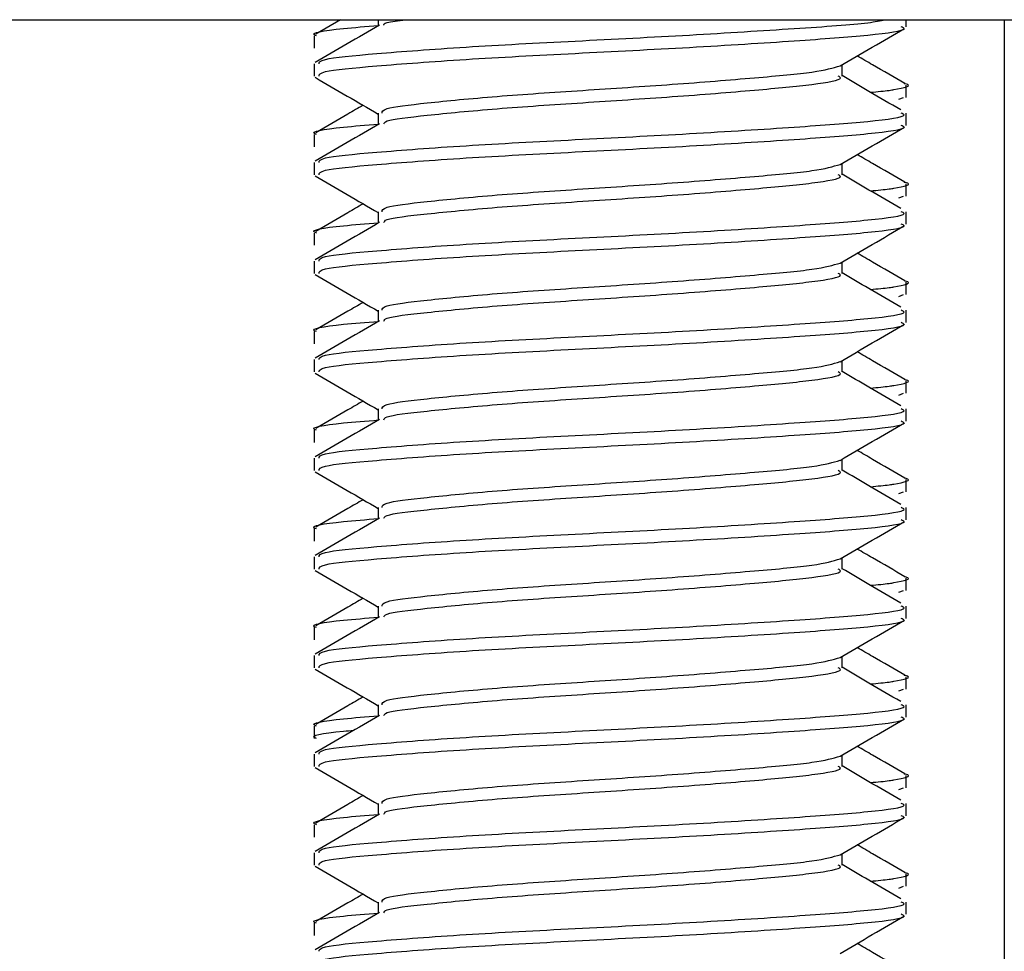
# Model space of a CAD drawing. Units: inches. Extents: x 0.3 to 16.3, y 0.6 to 11.1.
# Drawn here: x 14.8 to 14.8, y 5.4 to 5.4 of the extents above; entities that cross this region are included whole.
import ezdxf

# ---------------------------------------------------------------- set-up
doc = ezdxf.new("R2010")
doc.units = ezdxf.units.IN
doc.header["$MEASUREMENT"] = 0
doc.layers.add('SLD-0', color=179, linetype='Continuous')

msp = doc.modelspace()

# ---------------------------------------------------------------- linework, layer by layer
at = {"layer": 'SLD-0', "color": 179, "linetype": 'Continuous', "lineweight": 25}
for p, q in [((13.052744, 5.419226), (15.376744, 5.419226)), ((14.822161, 5.419226), (14.821167, 5.41865)), ((14.823662, 5.419226), (14.823662, 5.418982)), ((14.844727, 5.418942), (14.844727, 5.419226)), ((14.848646, 5.419226), (14.848646, 5.306539)), ((14.821105, 5.418584), (14.821105, 5.418092)), ((14.821105, 5.417465), (14.821105, 5.416973)), ((14.84217, 5.416973), (14.84217, 5.417428)), ((14.844727, 5.416124), (14.844727, 5.416616)), ((14.844433, 5.416053), (14.844629, 5.416124)), ((14.823662, 5.415497), (14.823662, 5.415045)), ((14.844727, 5.415005), (14.844727, 5.415497)), ((14.821105, 5.414647), (14.821105, 5.414155)), ((14.821105, 5.413528), (14.821105, 5.413036)), ((14.84217, 5.413036), (14.84217, 5.413491)), ((14.844727, 5.412187), (14.844727, 5.412679)), ((14.844433, 5.412116), (14.844629, 5.412187)), ((14.823662, 5.41156), (14.823662, 5.411108)), ((14.844727, 5.411068), (14.844727, 5.41156)), ((14.821105, 5.41071), (14.821105, 5.410218)), ((14.821105, 5.409591), (14.821105, 5.409099)), ((14.84217, 5.409099), (14.84217, 5.409554)), ((14.844727, 5.40825), (14.844727, 5.408742)), ((14.844433, 5.408179), (14.844629, 5.40825)), ((14.823662, 5.407623), (14.823662, 5.407171)), ((14.844727, 5.407131), (14.844727, 5.407623)), ((14.821105, 5.406773), (14.821105, 5.406281)), ((14.821105, 5.405654), (14.821105, 5.405162)), ((14.84217, 5.405162), (14.84217, 5.405617)), ((14.844727, 5.404313), (14.844727, 5.404805)), ((14.844433, 5.404242), (14.844629, 5.404313)), ((14.823662, 5.403686), (14.823662, 5.403234)), ((14.844727, 5.403194), (14.844727, 5.403686)), ((14.821105, 5.402836), (14.821105, 5.402344)), ((14.821105, 5.401717), (14.821105, 5.401225)), ((14.84217, 5.401225), (14.84217, 5.40168)), ((14.844727, 5.400376), (14.844727, 5.400868)), ((14.844433, 5.400305), (14.844629, 5.400376)), ((14.823662, 5.399749), (14.823662, 5.399297)), ((14.844727, 5.399257), (14.844727, 5.399749)), ((14.821105, 5.398899), (14.821105, 5.398407)), ((14.821105, 5.39778), (14.821105, 5.397288)), ((14.84217, 5.397288), (14.84217, 5.397743)), ((14.844727, 5.396439), (14.844727, 5.396931)), ((14.844433, 5.396368), (14.844629, 5.396439)), ((14.823662, 5.395812), (14.823662, 5.39536)), ((14.844727, 5.39532), (14.844727, 5.395812)), ((14.821105, 5.394962), (14.821105, 5.39447)), ((14.821105, 5.393843), (14.821105, 5.393351)), ((14.84217, 5.393351), (14.84217, 5.393806)), ((14.844727, 5.392502), (14.844727, 5.392994)), ((14.844433, 5.392431), (14.844629, 5.392502)), ((14.823662, 5.391875), (14.823662, 5.391423)), ((14.844727, 5.391383), (14.844727, 5.391875)), ((14.821105, 5.391025), (14.821105, 5.390533)), ((14.821105, 5.389906), (14.821105, 5.389414)), ((14.84217, 5.389414), (14.84217, 5.389869)), ((14.844727, 5.388565), (14.844727, 5.389057)), ((14.844433, 5.388494), (14.844629, 5.388565)), ((14.823662, 5.387938), (14.823662, 5.387486)), ((14.844727, 5.387446), (14.844727, 5.387938)), ((14.821105, 5.387088), (14.821105, 5.386596)), ((14.821105, 5.385969), (14.821105, 5.385477)), ((14.84217, 5.385477), (14.84217, 5.385932)), ((14.844727, 5.384628), (14.844727, 5.38512)), ((14.844433, 5.384557), (14.844629, 5.384628)), ((14.823662, 5.384001), (14.823662, 5.383549)), ((14.844727, 5.383509), (14.844727, 5.384001)), ((14.821105, 5.383151), (14.821105, 5.382659))]:
    msp.add_line(p, q, dxfattribs=at)
for points, knots in [([(14.821298, 5.417465), (14.821309, 5.417526), (14.821336, 5.41767), (14.823441, 5.417868), (14.826972, 5.418137), (14.831484, 5.418374), (14.836219, 5.418611), (14.840348, 5.41888), (14.843112, 5.419061), (14.843696, 5.419185), (14.84389, 5.419226)], [0, 0, 0, 0, 0.098912, 0.235303, 0.377313, 0.51569, 0.654066, 0.796076, 0.932467, 1, 1, 1, 1]), ([(14.823886, 5.419005), (14.823879, 5.419044), (14.823864, 5.419121), (14.824462, 5.419191), (14.824761, 5.419226)], [0, 0, 0, 0, 0.501048, 1, 1, 1, 1]), ([(14.821202, 5.418584), (14.821171, 5.418595), (14.820886, 5.418686), (14.821696, 5.418838), (14.823174, 5.418954), (14.823662, 5.418993)], [0, 0, 0, 0, 0.075726, 0.694993, 1, 1, 1, 1]), ([(14.82371, 5.41901), (14.823282, 5.418761), (14.822426, 5.418264), (14.82157, 5.417767), (14.821141, 5.417518)], [0, 0, 0, 0, 0.499794, 1, 1, 1, 1]), ([(14.821298, 5.416973), (14.821309, 5.417034), (14.821336, 5.417178), (14.823441, 5.417376), (14.82697, 5.417645), (14.831489, 5.417882), (14.836197, 5.418119), (14.84043, 5.418388), (14.8434, 5.418609), (14.844831, 5.418807), (14.844589, 5.418917), (14.844534, 5.418942)], [0, 0, 0, 0, 0.088701, 0.211013, 0.338364, 0.462455, 0.586547, 0.713898, 0.836209, 0.962455, 1, 1, 1, 1]), ([(14.842092, 5.417383), (14.842521, 5.417632), (14.843379, 5.418131), (14.844238, 5.418629), (14.844667, 5.418878)], [0, 0, 0, 0, 0.499674, 1, 1, 1, 1]), ([(14.844677, 5.416674), (14.844247, 5.416923), (14.843613, 5.417291), (14.842979, 5.41766), (14.842774, 5.417779)], [0, 0, 0, 0, 0.677165, 1, 1, 1, 1]), ([(14.823813, 5.415497), (14.823822, 5.415557), (14.823843, 5.415701), (14.825493, 5.4159), (14.828258, 5.416168), (14.831796, 5.416406), (14.835497, 5.416643), (14.838767, 5.416911), (14.841248, 5.417132), (14.841807, 5.417301), (14.842089, 5.417386)], [0, 0, 0, 0, 0.092334, 0.21964, 0.35221, 0.481376, 0.610541, 0.743112, 0.870418, 1, 1, 1, 1]), ([(14.82114, 5.416925), (14.821568, 5.416676), (14.822409, 5.416188), (14.82325, 5.4157), (14.823662, 5.41546)], [0, 0, 0, 0, 0.509447, 1, 1, 1, 1]), ([(14.823886, 5.415068), (14.823901, 5.415107), (14.823947, 5.415229), (14.825511, 5.415407), (14.828252, 5.415676), (14.831799, 5.415913), (14.835487, 5.416151), (14.838803, 5.416419), (14.841131, 5.41664), (14.842251, 5.416839), (14.842062, 5.416948), (14.842018, 5.416973)], [0, 0, 0, 0, 0.0588762, 0.1851812, 0.3167095, 0.4448592, 0.5730089, 0.7045372, 0.8308422, 0.9612249, 1, 1, 1, 1]), ([(14.84451, 5.415622), (14.844087, 5.415869), (14.843306, 5.416326), (14.842527, 5.416783), (14.84217, 5.416993)], [0, 0, 0, 0, 0.541248, 1, 1, 1, 1]), ([(14.843302, 5.416329), (14.843585, 5.416355), (14.843988, 5.416392), (14.844582, 5.416494), (14.84506, 5.416588), (14.84466, 5.416671), (14.844644, 5.416674)], [0, 0, 0, 0, 0.223257, 0.317371, 0.971995, 1, 1, 1, 1]), ([(14.823059, 5.415811), (14.822856, 5.415693), (14.822226, 5.415327), (14.821595, 5.414961), (14.821167, 5.414713)], [0, 0, 0, 0, 0.321664, 1, 1, 1, 1]), ([(14.821298, 5.413528), (14.821309, 5.413589), (14.821336, 5.413733), (14.823441, 5.413931), (14.82697, 5.4142), (14.831489, 5.414437), (14.836197, 5.414675), (14.84043, 5.414943), (14.8434, 5.415164), (14.844831, 5.415362), (14.844589, 5.415472), (14.844534, 5.415497)], [0, 0, 0, 0, 0.088701, 0.211013, 0.338364, 0.462455, 0.586547, 0.713898, 0.836209, 0.962455, 1, 1, 1, 1]), ([(14.821202, 5.414647), (14.821171, 5.414657), (14.820886, 5.414749), (14.821696, 5.414901), (14.823174, 5.415017), (14.823662, 5.415056)], [0, 0, 0, 0, 0.075726, 0.694993, 1, 1, 1, 1]), ([(14.82371, 5.415073), (14.823282, 5.414824), (14.822426, 5.414327), (14.82157, 5.41383), (14.821141, 5.413581)], [0, 0, 0, 0, 0.499794, 1, 1, 1, 1]), ([(14.821298, 5.413036), (14.821309, 5.413097), (14.821336, 5.413241), (14.823441, 5.413439), (14.82697, 5.413708), (14.831489, 5.413945), (14.836197, 5.414182), (14.84043, 5.414451), (14.8434, 5.414672), (14.844831, 5.41487), (14.844589, 5.41498), (14.844534, 5.415005)], [0, 0, 0, 0, 0.088701, 0.211013, 0.338364, 0.462455, 0.586547, 0.713898, 0.836209, 0.962455, 1, 1, 1, 1]), ([(14.842092, 5.413446), (14.842521, 5.413695), (14.843379, 5.414194), (14.844238, 5.414692), (14.844667, 5.414941)], [0, 0, 0, 0, 0.499674, 1, 1, 1, 1]), ([(14.844677, 5.412737), (14.844247, 5.412986), (14.843613, 5.413354), (14.842979, 5.413723), (14.842774, 5.413842)], [0, 0, 0, 0, 0.677165, 1, 1, 1, 1]), ([(14.823813, 5.41156), (14.823822, 5.41162), (14.823843, 5.411764), (14.825493, 5.411963), (14.828258, 5.412231), (14.831796, 5.412469), (14.835497, 5.412706), (14.838767, 5.412974), (14.841248, 5.413195), (14.841807, 5.413364), (14.842089, 5.413449)], [0, 0, 0, 0, 0.0923336, 0.2196397, 0.3522104, 0.4813758, 0.6105412, 0.7431119, 0.870418, 1, 1, 1, 1]), ([(14.82114, 5.412988), (14.821568, 5.412739), (14.822409, 5.412251), (14.82325, 5.411763), (14.823662, 5.411523)], [0, 0, 0, 0, 0.509447, 1, 1, 1, 1]), ([(14.823886, 5.411131), (14.823901, 5.41117), (14.823947, 5.411292), (14.825511, 5.41147), (14.828252, 5.411739), (14.831799, 5.411976), (14.835487, 5.412214), (14.838803, 5.412482), (14.841131, 5.412703), (14.842251, 5.412902), (14.842062, 5.413011), (14.842018, 5.413036)], [0, 0, 0, 0, 0.058876, 0.185181, 0.31671, 0.444859, 0.573009, 0.704537, 0.830842, 0.961225, 1, 1, 1, 1]), ([(14.84451, 5.411685), (14.844087, 5.411932), (14.843306, 5.412389), (14.842527, 5.412846), (14.84217, 5.413056)], [0, 0, 0, 0, 0.541248, 1, 1, 1, 1]), ([(14.843302, 5.412392), (14.843585, 5.412418), (14.843988, 5.412455), (14.844582, 5.412557), (14.84506, 5.412651), (14.84466, 5.412734), (14.844644, 5.412737)], [0, 0, 0, 0, 0.2232575, 0.3173707, 0.9719948, 1, 1, 1, 1]), ([(14.823059, 5.411874), (14.822856, 5.411756), (14.822226, 5.41139), (14.821595, 5.411024), (14.821167, 5.410776)], [0, 0, 0, 0, 0.321664, 1, 1, 1, 1]), ([(14.821298, 5.409591), (14.821309, 5.409652), (14.821336, 5.409796), (14.823441, 5.409994), (14.82697, 5.410263), (14.831489, 5.4105), (14.836197, 5.410737), (14.84043, 5.411006), (14.8434, 5.411227), (14.844831, 5.411425), (14.844589, 5.411535), (14.844534, 5.41156)], [0, 0, 0, 0, 0.088701, 0.211013, 0.338364, 0.462455, 0.586547, 0.713898, 0.836209, 0.962455, 1, 1, 1, 1]), ([(14.821202, 5.41071), (14.821171, 5.41072), (14.820886, 5.410812), (14.821696, 5.410964), (14.823174, 5.41108), (14.823662, 5.411119)], [0, 0, 0, 0, 0.075726, 0.694993, 1, 1, 1, 1]), ([(14.82371, 5.411136), (14.823282, 5.410887), (14.822426, 5.41039), (14.82157, 5.409893), (14.821141, 5.409644)], [0, 0, 0, 0, 0.499794, 1, 1, 1, 1]), ([(14.821298, 5.409099), (14.821309, 5.40916), (14.821336, 5.409304), (14.823441, 5.409502), (14.82697, 5.409771), (14.831489, 5.410008), (14.836197, 5.410245), (14.84043, 5.410514), (14.8434, 5.410735), (14.844831, 5.410933), (14.844589, 5.411043), (14.844534, 5.411068)], [0, 0, 0, 0, 0.088701, 0.211013, 0.338364, 0.462455, 0.586547, 0.713898, 0.836209, 0.962455, 1, 1, 1, 1]), ([(14.842092, 5.409508), (14.842521, 5.409758), (14.843379, 5.410257), (14.844238, 5.410755), (14.844667, 5.411004)], [0, 0, 0, 0, 0.4996743, 1, 1, 1, 1]), ([(14.844677, 5.4088), (14.844247, 5.409049), (14.843613, 5.409417), (14.842979, 5.409786), (14.842774, 5.409905)], [0, 0, 0, 0, 0.677165, 1, 1, 1, 1]), ([(14.823813, 5.407623), (14.823822, 5.407683), (14.823843, 5.407827), (14.825493, 5.408026), (14.828258, 5.408294), (14.831796, 5.408532), (14.835497, 5.408769), (14.838767, 5.409037), (14.841248, 5.409258), (14.841807, 5.409427), (14.842089, 5.409512)], [0, 0, 0, 0, 0.092334, 0.21964, 0.35221, 0.481376, 0.610541, 0.743112, 0.870418, 1, 1, 1, 1]), ([(14.82114, 5.409051), (14.821568, 5.408802), (14.822409, 5.408314), (14.82325, 5.407826), (14.823662, 5.407586)], [0, 0, 0, 0, 0.509447, 1, 1, 1, 1]), ([(14.823886, 5.407194), (14.823901, 5.407233), (14.823947, 5.407355), (14.825511, 5.407533), (14.828252, 5.407802), (14.831799, 5.408039), (14.835487, 5.408277), (14.838803, 5.408545), (14.841131, 5.408766), (14.842251, 5.408965), (14.842062, 5.409074), (14.842018, 5.409099)], [0, 0, 0, 0, 0.058876, 0.185181, 0.31671, 0.444859, 0.573009, 0.704537, 0.830842, 0.961225, 1, 1, 1, 1]), ([(14.84451, 5.407748), (14.844087, 5.407995), (14.843306, 5.408452), (14.842527, 5.408909), (14.84217, 5.409119)], [0, 0, 0, 0, 0.541248, 1, 1, 1, 1]), ([(14.843302, 5.408455), (14.843585, 5.408481), (14.843988, 5.408518), (14.844582, 5.40862), (14.84506, 5.408714), (14.84466, 5.408797), (14.844644, 5.4088)], [0, 0, 0, 0, 0.223257, 0.317371, 0.971995, 1, 1, 1, 1]), ([(14.823059, 5.407937), (14.822856, 5.407819), (14.822226, 5.407453), (14.821595, 5.407087), (14.821167, 5.406839)], [0, 0, 0, 0, 0.321664, 1, 1, 1, 1]), ([(14.821298, 5.405654), (14.821309, 5.405715), (14.821336, 5.405859), (14.823441, 5.406057), (14.82697, 5.406326), (14.831489, 5.406563), (14.836197, 5.4068), (14.84043, 5.407069), (14.8434, 5.40729), (14.844831, 5.407488), (14.844589, 5.407598), (14.844534, 5.407623)], [0, 0, 0, 0, 0.088701, 0.211013, 0.338364, 0.462455, 0.586547, 0.713898, 0.836209, 0.962455, 1, 1, 1, 1]), ([(14.821202, 5.406773), (14.821171, 5.406783), (14.820886, 5.406875), (14.821696, 5.407027), (14.823174, 5.407143), (14.823662, 5.407182)], [0, 0, 0, 0, 0.075726, 0.694993, 1, 1, 1, 1]), ([(14.82371, 5.407199), (14.823282, 5.40695), (14.822426, 5.406453), (14.82157, 5.405956), (14.821141, 5.405707)], [0, 0, 0, 0, 0.499794, 1, 1, 1, 1]), ([(14.821298, 5.405162), (14.821309, 5.405223), (14.821336, 5.405367), (14.823441, 5.405565), (14.82697, 5.405834), (14.831489, 5.406071), (14.836197, 5.406308), (14.84043, 5.406577), (14.8434, 5.406798), (14.844831, 5.406996), (14.844589, 5.407106), (14.844534, 5.407131)], [0, 0, 0, 0, 0.088701, 0.211013, 0.338364, 0.462455, 0.586547, 0.713898, 0.836209, 0.962455, 1, 1, 1, 1]), ([(14.842092, 5.405571), (14.842521, 5.405821), (14.843379, 5.40632), (14.844238, 5.406818), (14.844667, 5.407067)], [0, 0, 0, 0, 0.499674, 1, 1, 1, 1]), ([(14.844677, 5.404863), (14.844247, 5.405112), (14.843613, 5.40548), (14.842979, 5.405849), (14.842774, 5.405968)], [0, 0, 0, 0, 0.677165, 1, 1, 1, 1]), ([(14.823813, 5.403686), (14.823822, 5.403746), (14.823843, 5.40389), (14.825493, 5.404089), (14.828258, 5.404357), (14.831796, 5.404595), (14.835497, 5.404832), (14.838767, 5.4051), (14.841248, 5.405321), (14.841807, 5.40549), (14.842089, 5.405575)], [0, 0, 0, 0, 0.0923336, 0.2196397, 0.3522104, 0.4813758, 0.6105412, 0.7431119, 0.870418, 1, 1, 1, 1]), ([(14.82114, 5.405114), (14.821568, 5.404865), (14.822409, 5.404377), (14.82325, 5.403889), (14.823662, 5.403649)], [0, 0, 0, 0, 0.509447, 1, 1, 1, 1]), ([(14.823886, 5.403257), (14.823901, 5.403296), (14.823947, 5.403418), (14.825511, 5.403596), (14.828252, 5.403865), (14.831799, 5.404102), (14.835487, 5.40434), (14.838803, 5.404608), (14.841131, 5.404829), (14.842251, 5.405028), (14.842062, 5.405137), (14.842018, 5.405162)], [0, 0, 0, 0, 0.058876, 0.185181, 0.31671, 0.444859, 0.573009, 0.704537, 0.830842, 0.961225, 1, 1, 1, 1]), ([(14.84451, 5.403811), (14.844087, 5.404058), (14.843306, 5.404515), (14.842527, 5.404972), (14.84217, 5.405182)], [0, 0, 0, 0, 0.541248, 1, 1, 1, 1]), ([(14.843302, 5.404518), (14.843585, 5.404544), (14.843988, 5.404581), (14.844582, 5.404683), (14.84506, 5.404777), (14.84466, 5.40486), (14.844644, 5.404863)], [0, 0, 0, 0, 0.223257, 0.317371, 0.971995, 1, 1, 1, 1]), ([(14.823059, 5.404), (14.822856, 5.403882), (14.822226, 5.403516), (14.821595, 5.40315), (14.821167, 5.402902)], [0, 0, 0, 0, 0.321664, 1, 1, 1, 1]), ([(14.821298, 5.401717), (14.821309, 5.401778), (14.821336, 5.401922), (14.823441, 5.40212), (14.82697, 5.402389), (14.831489, 5.402626), (14.836197, 5.402863), (14.84043, 5.403132), (14.8434, 5.403353), (14.844831, 5.403551), (14.844589, 5.403661), (14.844534, 5.403686)], [0, 0, 0, 0, 0.088701, 0.211013, 0.338364, 0.462455, 0.586547, 0.713898, 0.836209, 0.962455, 1, 1, 1, 1]), ([(14.821202, 5.402836), (14.821171, 5.402846), (14.820886, 5.402938), (14.821696, 5.40309), (14.823174, 5.403206), (14.823662, 5.403245)], [0, 0, 0, 0, 0.075726, 0.694993, 1, 1, 1, 1]), ([(14.82371, 5.403262), (14.823282, 5.403013), (14.822426, 5.402516), (14.82157, 5.402019), (14.821141, 5.40177)], [0, 0, 0, 0, 0.499794, 1, 1, 1, 1]), ([(14.821298, 5.401225), (14.821309, 5.401286), (14.821336, 5.40143), (14.823441, 5.401628), (14.82697, 5.401897), (14.831489, 5.402134), (14.836197, 5.402371), (14.84043, 5.40264), (14.8434, 5.402861), (14.844831, 5.403059), (14.844589, 5.403169), (14.844534, 5.403194)], [0, 0, 0, 0, 0.088701, 0.211013, 0.338364, 0.462455, 0.586547, 0.713898, 0.836209, 0.962455, 1, 1, 1, 1]), ([(14.842092, 5.401634), (14.842521, 5.401884), (14.843379, 5.402383), (14.844238, 5.402881), (14.844667, 5.40313)], [0, 0, 0, 0, 0.499674, 1, 1, 1, 1]), ([(14.844677, 5.400926), (14.844247, 5.401175), (14.843613, 5.401543), (14.842979, 5.401912), (14.842774, 5.402031)], [0, 0, 0, 0, 0.677165, 1, 1, 1, 1]), ([(14.823813, 5.399749), (14.823822, 5.399809), (14.823843, 5.399953), (14.825493, 5.400152), (14.828258, 5.40042), (14.831796, 5.400658), (14.835497, 5.400895), (14.838767, 5.401163), (14.841248, 5.401384), (14.841807, 5.401553), (14.842089, 5.401638)], [0, 0, 0, 0, 0.0923336, 0.2196397, 0.3522104, 0.4813758, 0.6105412, 0.7431119, 0.870418, 1, 1, 1, 1]), ([(14.82114, 5.401177), (14.821568, 5.400928), (14.822409, 5.40044), (14.82325, 5.399952), (14.823662, 5.399712)], [0, 0, 0, 0, 0.509447, 1, 1, 1, 1]), ([(14.823886, 5.39932), (14.823901, 5.399359), (14.823947, 5.399481), (14.825511, 5.399659), (14.828252, 5.399928), (14.831799, 5.400165), (14.835487, 5.400403), (14.838803, 5.400671), (14.841131, 5.400892), (14.842251, 5.401091), (14.842062, 5.4012), (14.842018, 5.401225)], [0, 0, 0, 0, 0.058876, 0.185181, 0.31671, 0.444859, 0.573009, 0.704537, 0.830842, 0.961225, 1, 1, 1, 1]), ([(14.84451, 5.399874), (14.844087, 5.400121), (14.843306, 5.400578), (14.842527, 5.401035), (14.84217, 5.401245)], [0, 0, 0, 0, 0.541248, 1, 1, 1, 1]), ([(14.843302, 5.400581), (14.843585, 5.400607), (14.843988, 5.400644), (14.844582, 5.400746), (14.84506, 5.40084), (14.84466, 5.400923), (14.844644, 5.400926)], [0, 0, 0, 0, 0.223257, 0.317371, 0.971995, 1, 1, 1, 1]), ([(14.823059, 5.400063), (14.822856, 5.399945), (14.822226, 5.399579), (14.821595, 5.399213), (14.821167, 5.398965)], [0, 0, 0, 0, 0.321664, 1, 1, 1, 1]), ([(14.821298, 5.39778), (14.821309, 5.397841), (14.821336, 5.397985), (14.823441, 5.398183), (14.82697, 5.398452), (14.831489, 5.398689), (14.836197, 5.398926), (14.84043, 5.399195), (14.8434, 5.399416), (14.844831, 5.399614), (14.844589, 5.399724), (14.844534, 5.399749)], [0, 0, 0, 0, 0.088701, 0.211013, 0.338364, 0.462455, 0.586547, 0.713898, 0.836209, 0.962455, 1, 1, 1, 1]), ([(14.821202, 5.398899), (14.821171, 5.398909), (14.820886, 5.399001), (14.821696, 5.399153), (14.823174, 5.399269), (14.823662, 5.399308)], [0, 0, 0, 0, 0.075726, 0.694993, 1, 1, 1, 1]), ([(14.82371, 5.399325), (14.823282, 5.399076), (14.822426, 5.398579), (14.82157, 5.398082), (14.821141, 5.397833)], [0, 0, 0, 0, 0.499794, 1, 1, 1, 1]), ([(14.821298, 5.397288), (14.821309, 5.397349), (14.821336, 5.397493), (14.823441, 5.397691), (14.82697, 5.39796), (14.831489, 5.398197), (14.836197, 5.398434), (14.84043, 5.398703), (14.8434, 5.398924), (14.844831, 5.399122), (14.844589, 5.399232), (14.844534, 5.399257)], [0, 0, 0, 0, 0.088701, 0.211013, 0.338364, 0.462455, 0.586547, 0.713898, 0.836209, 0.962455, 1, 1, 1, 1]), ([(14.842092, 5.397697), (14.842521, 5.397947), (14.843379, 5.398446), (14.844238, 5.398944), (14.844667, 5.399193)], [0, 0, 0, 0, 0.499674, 1, 1, 1, 1]), ([(14.844677, 5.396989), (14.844247, 5.397238), (14.843613, 5.397606), (14.842979, 5.397975), (14.842774, 5.398094)], [0, 0, 0, 0, 0.677165, 1, 1, 1, 1]), ([(14.823813, 5.395812), (14.823822, 5.395872), (14.823843, 5.396016), (14.825493, 5.396215), (14.828258, 5.396483), (14.831796, 5.396721), (14.835497, 5.396958), (14.838767, 5.397226), (14.841248, 5.397447), (14.841807, 5.397616), (14.842089, 5.397701)], [0, 0, 0, 0, 0.092334, 0.21964, 0.35221, 0.481376, 0.610541, 0.743112, 0.870418, 1, 1, 1, 1]), ([(14.82114, 5.39724), (14.821568, 5.396991), (14.822409, 5.396503), (14.82325, 5.396015), (14.823662, 5.395775)], [0, 0, 0, 0, 0.509447, 1, 1, 1, 1]), ([(14.823886, 5.395383), (14.823901, 5.395422), (14.823947, 5.395544), (14.825511, 5.395722), (14.828252, 5.395991), (14.831799, 5.396228), (14.835487, 5.396466), (14.838803, 5.396734), (14.841131, 5.396955), (14.842251, 5.397154), (14.842062, 5.397263), (14.842018, 5.397288)], [0, 0, 0, 0, 0.0588762, 0.1851812, 0.3167095, 0.4448592, 0.5730089, 0.7045372, 0.8308422, 0.9612249, 1, 1, 1, 1]), ([(14.84451, 5.395937), (14.844087, 5.396184), (14.843306, 5.396641), (14.842527, 5.397098), (14.84217, 5.397308)], [0, 0, 0, 0, 0.541248, 1, 1, 1, 1]), ([(14.843302, 5.396644), (14.843585, 5.39667), (14.843988, 5.396707), (14.844582, 5.396809), (14.84506, 5.396903), (14.84466, 5.396986), (14.844644, 5.396989)], [0, 0, 0, 0, 0.223257, 0.317371, 0.971995, 1, 1, 1, 1]), ([(14.823059, 5.396126), (14.822856, 5.396008), (14.822226, 5.395642), (14.821595, 5.395276), (14.821167, 5.395028)], [0, 0, 0, 0, 0.321664, 1, 1, 1, 1]), ([(14.821298, 5.393843), (14.821309, 5.393904), (14.821336, 5.394048), (14.823441, 5.394246), (14.82697, 5.394515), (14.831489, 5.394752), (14.836197, 5.394989), (14.84043, 5.395258), (14.8434, 5.395479), (14.844831, 5.395677), (14.844589, 5.395787), (14.844534, 5.395812)], [0, 0, 0, 0, 0.088701, 0.211013, 0.338364, 0.462455, 0.586547, 0.713898, 0.836209, 0.962455, 1, 1, 1, 1]), ([(14.821202, 5.394962), (14.821171, 5.394972), (14.820886, 5.395064), (14.821696, 5.395216), (14.823174, 5.395332), (14.823662, 5.395371)], [0, 0, 0, 0, 0.075726, 0.694993, 1, 1, 1, 1]), ([(14.82371, 5.395388), (14.823282, 5.395139), (14.822426, 5.394642), (14.82157, 5.394145), (14.821141, 5.393896)], [0, 0, 0, 0, 0.499794, 1, 1, 1, 1]), ([(14.821298, 5.393351), (14.821309, 5.393412), (14.821336, 5.393556), (14.823441, 5.393754), (14.82697, 5.394023), (14.831489, 5.39426), (14.836197, 5.394497), (14.84043, 5.394766), (14.8434, 5.394987), (14.844831, 5.395185), (14.844589, 5.395295), (14.844534, 5.39532)], [0, 0, 0, 0, 0.088701, 0.211013, 0.338364, 0.462455, 0.586547, 0.713898, 0.836209, 0.962455, 1, 1, 1, 1]), ([(14.842092, 5.39376), (14.842521, 5.39401), (14.843379, 5.394509), (14.844238, 5.395007), (14.844667, 5.395256)], [0, 0, 0, 0, 0.499674, 1, 1, 1, 1]), ([(14.844677, 5.393052), (14.844247, 5.393301), (14.843613, 5.393669), (14.842979, 5.394038), (14.842774, 5.394157)], [0, 0, 0, 0, 0.677165, 1, 1, 1, 1]), ([(14.823813, 5.391875), (14.823822, 5.391935), (14.823843, 5.392079), (14.825493, 5.392278), (14.828258, 5.392546), (14.831796, 5.392784), (14.835497, 5.393021), (14.838767, 5.393289), (14.841248, 5.39351), (14.841807, 5.393679), (14.842089, 5.393764)], [0, 0, 0, 0, 0.0923336, 0.2196397, 0.3522104, 0.4813758, 0.6105412, 0.7431119, 0.870418, 1, 1, 1, 1]), ([(14.82114, 5.393303), (14.821568, 5.393054), (14.822409, 5.392566), (14.82325, 5.392078), (14.823662, 5.391838)], [0, 0, 0, 0, 0.509447, 1, 1, 1, 1]), ([(14.823886, 5.391446), (14.823901, 5.391485), (14.823947, 5.391607), (14.825511, 5.391785), (14.828252, 5.392054), (14.831799, 5.392291), (14.835487, 5.392529), (14.838803, 5.392797), (14.841131, 5.393018), (14.842251, 5.393217), (14.842062, 5.393326), (14.842018, 5.393351)], [0, 0, 0, 0, 0.058876, 0.185181, 0.31671, 0.444859, 0.573009, 0.704537, 0.830842, 0.961225, 1, 1, 1, 1]), ([(14.84451, 5.392), (14.844087, 5.392247), (14.843306, 5.392704), (14.842527, 5.393161), (14.84217, 5.393371)], [0, 0, 0, 0, 0.541248, 1, 1, 1, 1]), ([(14.843302, 5.392707), (14.843585, 5.392733), (14.843988, 5.39277), (14.844582, 5.392872), (14.84506, 5.392966), (14.84466, 5.393049), (14.844644, 5.393052)], [0, 0, 0, 0, 0.223257, 0.317371, 0.971995, 1, 1, 1, 1]), ([(14.823059, 5.392189), (14.822856, 5.392071), (14.822226, 5.391705), (14.821595, 5.391339), (14.821167, 5.391091)], [0, 0, 0, 0, 0.321664, 1, 1, 1, 1]), ([(14.821298, 5.389906), (14.821309, 5.389967), (14.821336, 5.390111), (14.823441, 5.390309), (14.82697, 5.390578), (14.831489, 5.390815), (14.836197, 5.391052), (14.84043, 5.391321), (14.8434, 5.391542), (14.844831, 5.39174), (14.844589, 5.39185), (14.844534, 5.391875)], [0, 0, 0, 0, 0.088701, 0.211013, 0.338364, 0.462455, 0.586547, 0.713898, 0.836209, 0.962455, 1, 1, 1, 1]), ([(14.821202, 5.391025), (14.821171, 5.391035), (14.820886, 5.391127), (14.821696, 5.391279), (14.823174, 5.391395), (14.823662, 5.391434)], [0, 0, 0, 0, 0.0757262, 0.6949928, 1, 1, 1, 1]), ([(14.82371, 5.391451), (14.823282, 5.391202), (14.822426, 5.390705), (14.82157, 5.390208), (14.821141, 5.389959)], [0, 0, 0, 0, 0.499794, 1, 1, 1, 1]), ([(14.821298, 5.389414), (14.821309, 5.389475), (14.821336, 5.389619), (14.823441, 5.389817), (14.82697, 5.390086), (14.831489, 5.390323), (14.836197, 5.39056), (14.84043, 5.390829), (14.8434, 5.39105), (14.844831, 5.391248), (14.844589, 5.391358), (14.844534, 5.391383)], [0, 0, 0, 0, 0.088701, 0.211013, 0.338364, 0.462455, 0.586547, 0.713898, 0.836209, 0.962455, 1, 1, 1, 1]), ([(14.842092, 5.389823), (14.842521, 5.390073), (14.843379, 5.390572), (14.844238, 5.39107), (14.844667, 5.391319)], [0, 0, 0, 0, 0.499674, 1, 1, 1, 1]), ([(14.821202, 5.390533), (14.821172, 5.390543), (14.820888, 5.390635), (14.82145, 5.390757), (14.82255, 5.390847), (14.822691, 5.390859)], [0, 0, 0, 0, 0.096327, 0.884065, 1, 1, 1, 1]), ([(14.844677, 5.389115), (14.844247, 5.389364), (14.843613, 5.389732), (14.842979, 5.390101), (14.842774, 5.39022)], [0, 0, 0, 0, 0.677165, 1, 1, 1, 1]), ([(14.823813, 5.387938), (14.823822, 5.387998), (14.823843, 5.388142), (14.825493, 5.388341), (14.828258, 5.388609), (14.831796, 5.388847), (14.835497, 5.389084), (14.838767, 5.389352), (14.841248, 5.389573), (14.841807, 5.389742), (14.842089, 5.389827)], [0, 0, 0, 0, 0.092334, 0.21964, 0.35221, 0.481376, 0.610541, 0.743112, 0.870418, 1, 1, 1, 1]), ([(14.82114, 5.389366), (14.821568, 5.389117), (14.822409, 5.388629), (14.82325, 5.388141), (14.823662, 5.387901)], [0, 0, 0, 0, 0.509447, 1, 1, 1, 1]), ([(14.823886, 5.387509), (14.823901, 5.387548), (14.823947, 5.38767), (14.825511, 5.387848), (14.828252, 5.388117), (14.831799, 5.388354), (14.835487, 5.388592), (14.838803, 5.38886), (14.841131, 5.389081), (14.842251, 5.38928), (14.842062, 5.389389), (14.842018, 5.389414)], [0, 0, 0, 0, 0.0588762, 0.1851812, 0.3167095, 0.4448592, 0.5730089, 0.7045372, 0.8308422, 0.9612249, 1, 1, 1, 1]), ([(14.84451, 5.388063), (14.844087, 5.38831), (14.843306, 5.388767), (14.842527, 5.389224), (14.84217, 5.389434)], [0, 0, 0, 0, 0.541248, 1, 1, 1, 1]), ([(14.843302, 5.38877), (14.843585, 5.388796), (14.843988, 5.388833), (14.844582, 5.388935), (14.84506, 5.389029), (14.84466, 5.389112), (14.844644, 5.389115)], [0, 0, 0, 0, 0.223257, 0.317371, 0.971995, 1, 1, 1, 1]), ([(14.823059, 5.388252), (14.822856, 5.388134), (14.822226, 5.387768), (14.821595, 5.387402), (14.821167, 5.387153)], [0, 0, 0, 0, 0.321664, 1, 1, 1, 1]), ([(14.821298, 5.385969), (14.821309, 5.38603), (14.821336, 5.386174), (14.823441, 5.386372), (14.82697, 5.386641), (14.831489, 5.386878), (14.836197, 5.387115), (14.84043, 5.387384), (14.8434, 5.387605), (14.844831, 5.387803), (14.844589, 5.387913), (14.844534, 5.387938)], [0, 0, 0, 0, 0.088701, 0.211013, 0.338364, 0.462455, 0.586547, 0.713898, 0.836209, 0.962455, 1, 1, 1, 1]), ([(14.821202, 5.387088), (14.821171, 5.387098), (14.820886, 5.38719), (14.821696, 5.387342), (14.823174, 5.387458), (14.823662, 5.387497)], [0, 0, 0, 0, 0.0757262, 0.6949928, 1, 1, 1, 1]), ([(14.82371, 5.387514), (14.823282, 5.387265), (14.822426, 5.386768), (14.82157, 5.386271), (14.821141, 5.386022)], [0, 0, 0, 0, 0.499794, 1, 1, 1, 1]), ([(14.821298, 5.385477), (14.821309, 5.385538), (14.821336, 5.385682), (14.823441, 5.38588), (14.82697, 5.386149), (14.831489, 5.386386), (14.836197, 5.386623), (14.84043, 5.386892), (14.8434, 5.387113), (14.844831, 5.387311), (14.844589, 5.387421), (14.844534, 5.387446)], [0, 0, 0, 0, 0.088701, 0.211013, 0.338364, 0.462455, 0.586547, 0.713898, 0.836209, 0.962455, 1, 1, 1, 1]), ([(14.842092, 5.385886), (14.842521, 5.386136), (14.843379, 5.386635), (14.844238, 5.387133), (14.844667, 5.387382)], [0, 0, 0, 0, 0.499674, 1, 1, 1, 1]), ([(14.844677, 5.385178), (14.844247, 5.385427), (14.843613, 5.385795), (14.842979, 5.386164), (14.842774, 5.386283)], [0, 0, 0, 0, 0.677165, 1, 1, 1, 1]), ([(14.823813, 5.384001), (14.823822, 5.384061), (14.823843, 5.384205), (14.825493, 5.384404), (14.828258, 5.384672), (14.831796, 5.38491), (14.835497, 5.385147), (14.838767, 5.385415), (14.841248, 5.385636), (14.841807, 5.385805), (14.842089, 5.38589)], [0, 0, 0, 0, 0.092334, 0.21964, 0.35221, 0.481376, 0.610541, 0.743112, 0.870418, 1, 1, 1, 1]), ([(14.82114, 5.385429), (14.821568, 5.38518), (14.822409, 5.384692), (14.82325, 5.384204), (14.823662, 5.383964)], [0, 0, 0, 0, 0.509447, 1, 1, 1, 1]), ([(14.823886, 5.383572), (14.823901, 5.383611), (14.823947, 5.383733), (14.825511, 5.383911), (14.828252, 5.38418), (14.831799, 5.384417), (14.835487, 5.384655), (14.838803, 5.384923), (14.841131, 5.385144), (14.842251, 5.385343), (14.842062, 5.385452), (14.842018, 5.385477)], [0, 0, 0, 0, 0.0588762, 0.1851812, 0.3167095, 0.4448592, 0.5730089, 0.7045372, 0.8308422, 0.9612249, 1, 1, 1, 1]), ([(14.84451, 5.384126), (14.844087, 5.384373), (14.843306, 5.38483), (14.842527, 5.385287), (14.84217, 5.385497)], [0, 0, 0, 0, 0.541248, 1, 1, 1, 1]), ([(14.843302, 5.384833), (14.843585, 5.384859), (14.843988, 5.384896), (14.844582, 5.384998), (14.84506, 5.385092), (14.84466, 5.385175), (14.844644, 5.385178)], [0, 0, 0, 0, 0.2232575, 0.3173707, 0.9719948, 1, 1, 1, 1]), ([(14.823059, 5.384315), (14.822856, 5.384197), (14.822226, 5.383831), (14.821595, 5.383465), (14.821167, 5.383216)], [0, 0, 0, 0, 0.321664, 1, 1, 1, 1]), ([(14.821298, 5.382032), (14.821309, 5.382093), (14.821336, 5.382237), (14.823441, 5.382435), (14.82697, 5.382704), (14.831489, 5.382941), (14.836197, 5.383178), (14.84043, 5.383447), (14.8434, 5.383668), (14.844831, 5.383866), (14.844589, 5.383976), (14.844534, 5.384001)], [0, 0, 0, 0, 0.088701, 0.211013, 0.338364, 0.462455, 0.586547, 0.713898, 0.836209, 0.962455, 1, 1, 1, 1]), ([(14.821202, 5.383151), (14.821171, 5.383161), (14.820886, 5.383253), (14.821696, 5.383405), (14.823174, 5.383521), (14.823662, 5.38356)], [0, 0, 0, 0, 0.0757262, 0.6949928, 1, 1, 1, 1]), ([(14.82371, 5.383577), (14.823282, 5.383328), (14.822426, 5.382831), (14.82157, 5.382334), (14.821141, 5.382085)], [0, 0, 0, 0, 0.499794, 1, 1, 1, 1]), ([(14.821298, 5.38154), (14.821309, 5.381601), (14.821336, 5.381745), (14.823441, 5.381943), (14.82697, 5.382212), (14.831489, 5.382449), (14.836197, 5.382686), (14.84043, 5.382955), (14.8434, 5.383176), (14.844831, 5.383374), (14.844589, 5.383484), (14.844534, 5.383509)], [0, 0, 0, 0, 0.088701, 0.211013, 0.338364, 0.462455, 0.586547, 0.713898, 0.836209, 0.962455, 1, 1, 1, 1]), ([(14.842092, 5.381949), (14.842521, 5.382199), (14.843379, 5.382698), (14.844238, 5.383196), (14.844667, 5.383445)], [0, 0, 0, 0, 0.499674, 1, 1, 1, 1]), ([(14.844677, 5.381241), (14.844247, 5.38149), (14.843613, 5.381858), (14.842979, 5.382227), (14.842774, 5.382346)], [0, 0, 0, 0, 0.677165, 1, 1, 1, 1])]:
    msp.add_open_spline(points, degree=3, knots=knots, dxfattribs=at)

doc.saveas('drawing.dxf')
